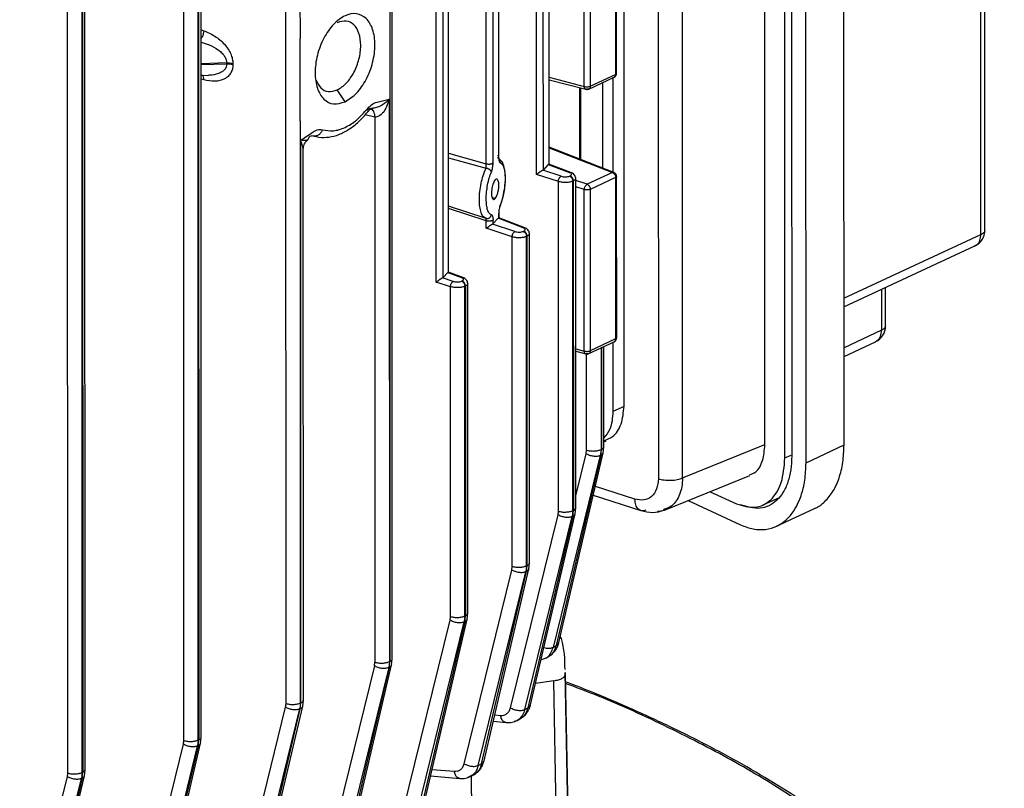
# Model space of a CAD drawing. Units: millimetres. Extents: x 4 to 416, y 4 to 293.
# Drawn here: x 303 to 308, y 233 to 238 of the extents above; entities that cross this region are included whole.
import ezdxf

# ---------------------------------------------------------------- set-up
doc = ezdxf.new("R2010")
doc.units = ezdxf.units.MM

msp = doc.modelspace()

# ---------------------------------------------------------------- linework, layer by layer
at = {"color": 7, "linetype": 'Continuous', "lineweight": 25}
for p, q in [((304.7485, 234.0101), (304.7465, 242.3352)), ((304.1391, 233.7538), (304.1371, 242.0779)), ((304.2211, 237.5693), (304.22, 242.0814)), ((303.553, 233.5415), (303.551, 241.8652)), ((303.6359, 233.5449), (303.6339, 241.8687)), ((303.6365, 241.87), (303.6385, 233.5462)), ((303.6525, 233.5606), (303.6505, 241.8855)), ((302.9865, 233.3742), (302.9845, 241.6986)), ((302.887, 233.355), (302.885, 241.6782)), ((302.9698, 233.3585), (302.9679, 241.6816)), ((302.9705, 241.6831), (302.9725, 233.3597)), ((307.34, 235.2369), (307.3388, 240.2955)), ((306.8861, 235.2388), (306.885, 240.2598)), ((307.001, 235.1624), (306.9998, 240.2303)), ((307.039, 240.2318), (307.0402, 235.1732)), ((307.122, 235.1355), (307.1208, 240.1941)), ((308.1254, 236.4443), (308.1245, 240.1761)), ((308.1487, 236.469), (308.1478, 240.2012)), ((305.5763, 236.7892), (305.5755, 240.1512)), ((305.6151, 236.816), (305.6144, 240.1331)), ((305.6479, 236.8477), (305.6471, 240.1176)), ((306.2736, 240.0301), (306.2748, 235.0436)), ((306.4139, 235.0478), (306.4127, 240.0343)), ((306.0784, 235.4583), (306.0774, 239.7429)), ((305.0012, 236.1716), (305.0004, 239.5336)), ((305.0401, 236.1984), (305.0393, 239.5155)), ((305.0714, 236.2285), (305.0706, 239.5004)), ((305.3582, 239.5123), (305.3588, 236.8864)), ((305.3603, 236.8894), (305.3597, 239.5158)), ((305.2879, 236.8502), (305.2873, 239.471)), ((305.3268, 236.8546), (305.3262, 239.4754)), ((306.0294, 238.2882), (306.0296, 237.3625)), ((306.0354, 237.3685), (306.0352, 238.2947)), ((305.8496, 237.2934), (305.8494, 238.2192)), ((305.884, 238.2206), (305.8842, 237.2949)), ((304.7339, 237.8072), (304.734, 237.3351)), ((304.2208, 237.5686), (304.2211, 237.5693)), ((304.2209, 237.0965), (304.2208, 237.5686)), ((303.799, 237.4219), (303.799, 237.4283)), ((303.8341, 237.4243), (303.8341, 237.4179)), ((303.6516, 237.3557), (303.6957, 237.3573)), ((305.8754, 237.2783), (306.0211, 237.3461)), ((305.8842, 237.2949), (306.0296, 237.3625)), ((306.0138, 237.3464), (306.0139, 236.8024)), ((304.734, 237.3351), (304.7337, 237.3343)), ((304.7337, 237.3343), (304.7345, 233.9956)), ((305.6478, 237.332), (305.8589, 237.2768)), ((305.9564, 236.8249), (305.9563, 237.316)), ((304.4774, 237.2053), (304.4332, 237.2732)), ((305.8301, 236.8744), (305.83, 237.2844)), ((304.7311, 237.2209), (304.7318, 233.9944)), ((304.2212, 237.096), (304.2209, 237.0965)), ((304.222, 233.7573), (304.2212, 237.096)), ((304.6482, 237.1179), (304.649, 233.9909)), ((304.2955, 237.0096), (304.3006, 237.0082)), ((304.2246, 233.7585), (304.2238, 236.9851)), ((304.2386, 233.773), (304.2378, 236.9312)), ((306.0199, 236.8001), (305.6478, 236.9458)), ((305.643, 236.8459), (305.6151, 236.816)), ((305.6464, 236.8479), (305.643, 236.8459)), ((305.643, 236.8459), (305.7648, 236.7998)), ((305.7734, 236.8002), (305.6472, 236.8479)), ((305.7014, 236.7478), (305.5763, 236.7892)), ((305.6115, 236.8134), (305.6151, 236.816)), ((305.7173, 236.7784), (305.6115, 236.8134)), ((305.7657, 236.7793), (305.7683, 236.7805)), ((306.0112, 236.7997), (305.8658, 236.7321)), ((305.7018, 234.857), (305.7014, 236.7478)), ((305.7869, 236.7514), (305.7843, 236.7502)), ((305.7847, 234.8605), (305.7843, 236.7502)), ((305.7869, 236.7514), (305.7873, 234.8617)), ((305.8013, 234.8762), (305.8009, 236.7673)), ((306.0297, 236.7707), (305.8843, 236.7031)), ((306.0297, 236.7707), (306.0299, 235.8449)), ((306.0358, 235.8509), (306.0355, 236.7771)), ((305.85, 235.7758), (305.8498, 236.7016)), ((305.8843, 236.7031), (305.8845, 235.7773)), ((305.2863, 236.5367), (305.0713, 236.6071)), ((305.3589, 236.5638), (305.3589, 236.5392)), ((305.3604, 236.5389), (305.3603, 236.5673)), ((305.2863, 236.5367), (305.2781, 236.5424)), ((305.2818, 236.5398), (305.2972, 236.536)), ((305.291, 236.5358), (305.287, 236.5356)), ((305.288, 236.4796), (305.288, 236.5225)), ((305.3232, 236.5039), (305.3269, 236.5064)), ((305.4519, 236.4612), (305.3232, 236.5039)), ((305.3555, 236.5372), (305.3269, 236.5064)), ((305.3269, 236.5064), (305.3269, 236.5268)), ((305.3589, 236.5392), (305.3555, 236.5372)), ((305.4994, 236.4827), (305.3555, 236.5372)), ((305.508, 236.483), (305.3597, 236.5392)), ((305.436, 236.4306), (305.288, 236.4796)), ((305.5003, 236.4622), (305.5029, 236.4634)), ((305.5359, 234.5597), (305.5354, 236.4502)), ((305.4364, 234.5406), (305.436, 236.4306)), ((305.5215, 236.4342), (305.5188, 236.433)), ((305.5193, 234.544), (305.5188, 236.433)), ((305.5219, 234.5453), (305.5215, 236.4342)), ((307.3398, 236.0293), (308.091, 236.3786)), ((305.0665, 236.2268), (305.0401, 236.1984)), ((305.0699, 236.2288), (305.0665, 236.2268)), ((305.0665, 236.2268), (305.1457, 236.1969)), ((305.1542, 236.1972), (305.0707, 236.2288)), ((305.0822, 236.1448), (305.0012, 236.1716)), ((305.0364, 236.1958), (305.0401, 236.1984)), ((305.0982, 236.1754), (305.0364, 236.1958)), ((305.1465, 236.1764), (305.1491, 236.1776)), ((305.1821, 234.2719), (305.1817, 236.1643)), ((305.0826, 234.2528), (305.0822, 236.1448)), ((305.1677, 236.1484), (305.1651, 236.1472)), ((305.1655, 234.2562), (305.1651, 236.1472)), ((305.1677, 236.1484), (305.1682, 234.2575)), ((307.5786, 235.9198), (307.5785, 236.1403)), ((305.8757, 235.7608), (306.0215, 235.8285)), ((306.0299, 235.8449), (305.8845, 235.7773)), ((306.0142, 235.8288), (306.0143, 235.4285)), ((307.3399, 235.7452), (307.5209, 235.8294)), ((305.8011, 235.7745), (305.8593, 235.7593)), ((305.9485, 235.7947), (305.9459, 235.7935)), ((305.9459, 235.7935), (305.946, 235.2108)), ((305.9485, 235.7947), (305.9486, 235.212)), ((305.9626, 235.2264), (305.9625, 235.8011)), ((306.0784, 235.4583), (306.0143, 235.4285)), ((305.9626, 235.2553), (305.9749, 235.2611)), ((305.8607, 235.1866), (305.8631, 235.2073)), ((305.946, 235.2108), (305.942, 235.1762)), ((305.9448, 235.1775), (305.9486, 235.212)), ((305.9486, 235.212), (305.946, 235.2108)), ((305.9587, 235.1925), (305.9626, 235.2268)), ((306.4139, 235.0478), (306.8861, 235.2388)), ((307.122, 235.1355), (307.34, 235.2369)), ((305.942, 235.1762), (305.6708, 234.0759)), ((305.9448, 235.1775), (305.6896, 234.0872)), ((305.7023, 234.0967), (305.9587, 235.1926)), ((305.9448, 235.1775), (305.942, 235.1762)), ((306.3099, 234.8631), (306.8003, 235.0615)), ((305.9017, 234.949), (306.1746, 234.8604)), ((306.4451, 234.9178), (306.746, 234.7791)), ((306.5715, 234.9689), (306.723, 234.899)), ((306.8763, 234.8932), (306.9735, 234.9384)), ((305.7847, 234.8605), (305.7807, 234.826)), ((305.7835, 234.8273), (305.7873, 234.8617)), ((305.7873, 234.8617), (305.7847, 234.8605)), ((305.7974, 234.8423), (305.8013, 234.8766)), ((306.3099, 234.8681), (306.3029, 234.8647)), ((306.9526, 234.7709), (307.1707, 234.8723)), ((305.4266, 233.7297), (305.6994, 234.8363)), ((305.508, 233.7194), (305.7807, 234.826)), ((305.7835, 234.8273), (305.5268, 233.7302)), ((305.5394, 233.7397), (305.7975, 234.8423)), ((305.6994, 234.8363), (305.7018, 234.857)), ((305.7835, 234.8273), (305.7807, 234.826)), ((305.2728, 233.4183), (305.532, 234.5259)), ((305.434, 234.5198), (305.4364, 234.5406)), ((305.5193, 234.544), (305.5153, 234.5095)), ((305.5181, 234.5108), (305.5219, 234.5453)), ((305.5193, 234.544), (305.5219, 234.5453)), ((305.532, 234.5258), (305.5359, 234.5601)), ((305.1602, 233.4089), (305.434, 234.5198)), ((305.2415, 233.3986), (305.5153, 234.5095)), ((305.2602, 233.4088), (305.5181, 234.5108)), ((305.5153, 234.5095), (305.5181, 234.5108)), ((305.0802, 234.2321), (305.0826, 234.2528)), ((305.1655, 234.2562), (305.1615, 234.2217)), ((305.1643, 234.223), (305.1682, 234.2575)), ((305.1682, 234.2575), (305.1655, 234.2562)), ((305.1783, 234.238), (305.1821, 234.2723)), ((304.8057, 233.1185), (305.0802, 234.2321)), ((304.8871, 233.1082), (305.1615, 234.2217)), ((305.1643, 234.223), (304.9057, 233.1177)), ((304.9183, 233.1272), (305.1783, 234.2381)), ((305.1643, 234.223), (305.1615, 234.2217)), ((305.6708, 234.0759), (305.6896, 234.0872)), ((305.6013, 234.0041), (305.6315, 234.0159)), ((305.6286, 234.0142), (305.656, 234.0308)), ((304.6465, 233.9702), (304.3718, 232.8555)), ((304.7279, 233.9599), (304.4531, 232.8452)), ((304.7306, 233.9612), (304.4716, 232.8541)), ((304.4842, 232.8636), (304.7446, 233.9762)), ((304.6465, 233.9702), (304.649, 233.9909)), ((304.7318, 233.9944), (304.7279, 233.9599)), ((304.7306, 233.9612), (304.7279, 233.9599)), ((304.7306, 233.9612), (304.7345, 233.9956)), ((304.7345, 233.9956), (304.7318, 233.9944)), ((304.7446, 233.9762), (304.7484, 234.0105)), ((305.7398, 233.9311), (305.741, 233.9211)), ((305.783, 231.738), (305.7409, 233.9314)), ((305.741, 233.9211), (305.7831, 231.7173)), ((305.6754, 233.8845), (305.5698, 233.8695)), ((305.7175, 231.6809), (305.6754, 233.8845)), ((303.862, 232.6187), (304.1367, 233.7331)), ((303.9742, 232.6261), (304.2347, 233.7391)), ((304.1367, 233.7331), (304.1391, 233.7538)), ((304.222, 233.7573), (304.218, 233.7228)), ((304.2208, 233.7241), (304.2246, 233.7585)), ((304.222, 233.7573), (304.2246, 233.7585)), ((304.2347, 233.739), (304.2386, 233.7734)), ((303.9433, 232.6084), (304.218, 233.7228)), ((303.9616, 232.6166), (304.2208, 233.7241)), ((304.218, 233.7228), (304.2208, 233.7241)), ((305.4872, 233.6702), (305.4936, 233.675)), ((305.508, 233.7194), (305.5268, 233.7302)), ((305.3276, 233.6522), (305.4014, 233.6448)), ((305.4646, 233.6573), (305.4904, 233.6721)), ((303.6486, 233.5267), (303.6525, 233.561)), ((303.2763, 232.4082), (303.5506, 233.5207)), ((303.3576, 232.3978), (303.6319, 233.5104)), ((303.6347, 233.5117), (303.3758, 232.4054)), ((303.3884, 232.4149), (303.6486, 233.5268)), ((303.5506, 233.5207), (303.553, 233.5415)), ((303.6359, 233.5449), (303.6319, 233.5104)), ((303.6347, 233.5117), (303.6319, 233.5104)), ((303.6347, 233.5117), (303.6385, 233.5462)), ((303.6385, 233.5462), (303.6359, 233.5449)), ((305.2415, 233.3986), (305.2602, 233.4088)), ((302.723, 232.2311), (302.9826, 233.3403)), ((302.8845, 233.3343), (302.887, 233.355)), ((302.9698, 233.3585), (302.9659, 233.324)), ((302.9686, 233.3253), (302.9725, 233.3597)), ((302.9725, 233.3597), (302.9698, 233.3585)), ((302.9826, 233.3403), (302.9864, 233.3746)), ((304.9678, 233.3387), (305.1362, 233.3241)), ((305.1966, 233.3359), (305.2208, 233.349)), ((305.2187, 233.3478), (305.2269, 233.3536)), ((302.6111, 232.2251), (302.8845, 233.3343)), ((302.6924, 232.2147), (302.9659, 233.324)), ((302.9686, 233.3253), (302.7104, 232.2216)), ((302.9686, 233.3253), (302.9659, 233.324))]:
    msp.add_line(p, q, dxfattribs=at)
at = {"color": 8, "linetype": 'Continuous', "lineweight": 25}
for p, q in [((305.6456, 240.118), (305.6464, 236.8479)), ((305.0691, 239.5008), (305.0699, 236.2288)), ((303.6515, 237.618), (303.6666, 237.613)), ((303.799, 237.4283), (303.6516, 237.4231)), ((303.799, 237.4219), (303.6516, 237.4168)), ((305.6477, 237.3462), (305.8496, 237.2934)), ((303.6667, 237.3304), (303.6516, 237.3346)), ((305.8248, 236.8765), (305.8247, 237.2858)), ((304.6482, 237.1179), (304.5929, 237.1311)), ((304.2957, 237.0096), (304.289, 237.0091)), ((305.0712, 236.9102), (305.2879, 236.8502)), ((305.6478, 236.942), (306.0112, 236.7997)), ((305.0712, 236.8844), (305.2863, 236.8237)), ((305.8658, 236.7321), (305.8009, 236.7544)), ((305.8498, 236.7016), (305.8009, 236.7184)), ((305.3388, 236.6503), (305.3256, 236.6547)), ((305.288, 236.5225), (305.0713, 236.5936)), ((307.3398, 236.079), (308.1254, 236.4443)), ((307.5552, 236.1295), (307.5553, 235.8951)), ((307.5553, 235.8951), (307.3399, 235.7949)), ((305.8011, 235.7886), (305.85, 235.7758)), ((305.8631, 235.2073), (305.863, 235.7603)), ((305.8013, 234.9456), (305.8607, 235.1866)), ((307.001, 235.1624), (307.0361, 235.1788)), ((306.1406, 234.926), (305.9136, 234.9997)), ((305.3363, 233.6894), (305.3698, 233.686)), ((304.9766, 233.3764), (305.1042, 233.3654)), ((305.2319, 231.634), (305.2021, 233.3361))]:
    msp.add_line(p, q, dxfattribs=at)
at = {"color": 7, "linetype": 'Continuous', "lineweight": 25}
for centre, radius, start, end in [((306.0104, 237.3687), 0.025, 295.2892, 359.9544), ((305.865, 237.3011), 0.025, 255.346, 295.2892), ((306.0105, 236.7769), 0.025, 359.9544, 68.4999), ((308.0487, 236.4692), 0.1, 295.3415, 0.0292), ((307.4786, 235.92), 0.1, 295.3415, 0.0032), ((306.0108, 235.8511), 0.025, 295.2892, 359.9544), ((305.8654, 235.7835), 0.025, 255.346, 295.2892)]:
    msp.add_arc(centre, radius, start, end, dxfattribs=at)
for points in [[(304.4774, 237.2053), (304.455, 237.1986), (304.4101, 237.1851), (304.3529, 237.2156), (304.3148, 237.2793), (304.3013, 237.37), (304.3147, 237.473), (304.3529, 237.5728), (304.41, 237.6541), (304.4773, 237.7047), (304.5447, 237.7168), (304.6018, 237.6885), (304.64, 237.6242), (304.6534, 237.5337), (304.64, 237.4305), (304.6019, 237.3313), (304.5448, 237.2478), (304.4999, 237.2195), (304.4774, 237.2053)], [(304.4332, 237.2732), (304.4508, 237.2843), (304.486, 237.3064), (304.5307, 237.3718), (304.5605, 237.4495), (304.571, 237.5302), (304.5605, 237.6012), (304.5306, 237.6511), (304.4859, 237.6749), (304.4507, 237.6644), (304.4331, 237.6591)], [(303.799, 237.4283), (303.8021, 237.4283), (303.8084, 237.4284), (303.8176, 237.4276), (303.8264, 237.4263), (303.8316, 237.4249), (303.8341, 237.4243)], [(303.8341, 237.4179), (303.8316, 237.4186), (303.8264, 237.42), (303.8176, 237.4213), (303.8084, 237.4221), (303.8021, 237.422), (303.799, 237.4219)], [(305.8496, 237.2934), (305.8524, 237.2928), (305.8579, 237.2915), (305.8677, 237.2912), (305.8772, 237.2923), (305.8819, 237.294), (305.8842, 237.2949)], [(305.8657, 237.2778), (305.8637, 237.2772), (305.8596, 237.2759), (305.8544, 237.2787), (305.8506, 237.2846), (305.85, 237.2905), (305.8496, 237.2934)], [(305.8842, 237.2949), (305.8839, 237.292), (305.8834, 237.2863), (305.8791, 237.2801), (305.873, 237.2768), (305.8681, 237.2775), (305.8657, 237.2778)], [(304.3479, 237.0452), (304.3685, 237.0415), (304.4096, 237.0341), (304.4775, 237.0551), (304.5453, 237.0972), (304.5865, 237.1429), (304.607, 237.1658)], [(304.3479, 237.0452), (304.3454, 237.0393), (304.3404, 237.0275), (304.3269, 237.0147), (304.3112, 237.0076), (304.3009, 237.009), (304.2957, 237.0096)], [(305.3588, 236.8864), (305.3594, 236.8873), (305.3607, 236.8891), (305.3598, 236.8921), (305.3571, 236.8948), (305.3537, 236.8962), (305.352, 236.8969)], [(305.2879, 236.8502), (305.2896, 236.8498), (305.2928, 236.8489), (305.2985, 236.8483), (305.3044, 236.8481), (305.3103, 236.8485), (305.3158, 236.8494), (305.3205, 236.8507), (305.3244, 236.8525), (305.326, 236.8539), (305.3268, 236.8546)], [(305.7869, 236.7514), (305.7866, 236.7544), (305.7861, 236.7606), (305.7819, 236.7695), (305.7757, 236.7769), (305.7708, 236.7793), (305.7683, 236.7805)], [(306.0112, 236.7997), (306.0137, 236.7985), (306.0186, 236.796), (306.0247, 236.7887), (306.0289, 236.7798), (306.0295, 236.7737), (306.0297, 236.7707)], [(305.7014, 236.7478), (305.7017, 236.7509), (305.7023, 236.7571), (305.706, 236.7665), (305.7112, 236.7744), (305.7153, 236.777), (305.7173, 236.7784)], [(305.7657, 236.7793), (305.7681, 236.7781), (305.7731, 236.7757), (305.7792, 236.7683), (305.7835, 236.7594), (305.784, 236.7532), (305.7843, 236.7502)], [(305.8498, 236.7016), (305.8501, 236.7047), (305.8507, 236.7109), (305.8545, 236.7202), (305.8597, 236.728), (305.8638, 236.7307), (305.8658, 236.7321)], [(305.8658, 236.7321), (305.8683, 236.7309), (305.8731, 236.7284), (305.8792, 236.7211), (305.8835, 236.7122), (305.884, 236.7061), (305.8843, 236.7031)], [(305.8843, 236.7031), (305.882, 236.7022), (305.8773, 236.7005), (305.8679, 236.6994), (305.858, 236.6996), (305.8525, 236.701), (305.8498, 236.7016)], [(305.3269, 236.5268), (305.3261, 236.5261), (305.3245, 236.5247), (305.3206, 236.523), (305.3159, 236.5216), (305.3104, 236.5207), (305.3045, 236.5204), (305.2986, 236.5205), (305.2929, 236.5212), (305.2897, 236.5221), (305.288, 236.5225)], [(305.436, 236.4306), (305.4362, 236.4338), (305.4368, 236.44), (305.4406, 236.4494), (305.4458, 236.4572), (305.4499, 236.4599), (305.4519, 236.4612)], [(305.5003, 236.4622), (305.5027, 236.461), (305.5077, 236.4586), (305.5138, 236.4512), (305.5181, 236.4422), (305.5186, 236.4361), (305.5188, 236.433)], [(305.5215, 236.4342), (305.5212, 236.4373), (305.5207, 236.4434), (305.5164, 236.4524), (305.5103, 236.4598), (305.5054, 236.4622), (305.5029, 236.4634)], [(305.0822, 236.1448), (305.0825, 236.1479), (305.0831, 236.1542), (305.0868, 236.1636), (305.0921, 236.1714), (305.0961, 236.1741), (305.0982, 236.1754)], [(305.1465, 236.1764), (305.149, 236.1751), (305.1539, 236.1727), (305.16, 236.1654), (305.1643, 236.1564), (305.1648, 236.1503), (305.1651, 236.1472)], [(305.1677, 236.1484), (305.1675, 236.1515), (305.1669, 236.1576), (305.1627, 236.1666), (305.1565, 236.1739), (305.1516, 236.1763), (305.1491, 236.1776)], [(305.85, 235.7758), (305.8528, 235.7752), (305.8582, 235.7739), (305.8681, 235.7736), (305.8776, 235.7747), (305.8822, 235.7764), (305.8845, 235.7773)], [(305.866, 235.7603), (305.864, 235.7596), (305.86, 235.7583), (305.8547, 235.7612), (305.851, 235.7671), (305.8503, 235.7729), (305.85, 235.7758)], [(305.8845, 235.7773), (305.8843, 235.7744), (305.8837, 235.7687), (305.8795, 235.7626), (305.8734, 235.7592), (305.8685, 235.7599), (305.866, 235.7603)], [(305.8631, 235.2073), (305.8697, 235.2057), (305.8829, 235.2026), (305.9065, 235.202), (305.9292, 235.2045), (305.9404, 235.2087), (305.946, 235.2108)], [(305.942, 235.1762), (305.9364, 235.1744), (305.9253, 235.1708), (305.903, 235.1715), (305.8799, 235.1765), (305.8671, 235.1832), (305.8607, 235.1866)], [(306.2748, 235.0436), (306.2856, 235.0408), (306.3072, 235.0353), (306.3467, 235.0338), (306.3851, 235.0376), (306.4043, 235.0444), (306.4139, 235.0478)], [(306.2031, 234.8629), (306.1948, 234.8607), (306.1784, 234.8564), (306.1578, 234.8682), (306.1434, 234.8917), (306.1415, 234.9145), (306.1406, 234.926)], [(305.7018, 234.857), (305.7084, 234.8555), (305.7216, 234.8523), (305.7452, 234.8517), (305.7679, 234.8543), (305.7791, 234.8584), (305.7847, 234.8605)], [(305.7807, 234.826), (305.7752, 234.8241), (305.764, 234.8205), (305.7417, 234.8212), (305.7186, 234.8263), (305.7058, 234.833), (305.6994, 234.8363)], [(305.4364, 234.5406), (305.443, 234.539), (305.4562, 234.5359), (305.4798, 234.5353), (305.5025, 234.5378), (305.5137, 234.542), (305.5193, 234.544)], [(305.5153, 234.5095), (305.5097, 234.5077), (305.4986, 234.504), (305.4763, 234.5047), (305.4532, 234.5098), (305.4404, 234.5165), (305.434, 234.5198)], [(305.0826, 234.2528), (305.0892, 234.2512), (305.1024, 234.2481), (305.126, 234.2475), (305.1488, 234.25), (305.1599, 234.2542), (305.1655, 234.2562)], [(305.1615, 234.2217), (305.156, 234.2199), (305.1449, 234.2162), (305.1225, 234.2169), (305.0994, 234.222), (305.0866, 234.2287), (305.0802, 234.2321)], [(304.7279, 233.9599), (304.7223, 233.958), (304.7112, 233.9544), (304.6888, 233.9551), (304.6657, 233.9602), (304.6529, 233.9669), (304.6465, 233.9702)], [(304.649, 233.9909), (304.6556, 233.9894), (304.6687, 233.9862), (304.6923, 233.9856), (304.7151, 233.9882), (304.7263, 233.9923), (304.7318, 233.9944)], [(304.218, 233.7228), (304.2124, 233.7209), (304.2013, 233.7173), (304.1789, 233.718), (304.1558, 233.7231), (304.1431, 233.7298), (304.1367, 233.7331)], [(304.1391, 233.7538), (304.1457, 233.7523), (304.1589, 233.7491), (304.1824, 233.7485), (304.2052, 233.7511), (304.2164, 233.7552), (304.222, 233.7573)], [(305.4266, 233.7297), (305.433, 233.7264), (305.4458, 233.7197), (305.4689, 233.7146), (305.4913, 233.7139), (305.5024, 233.7176), (305.508, 233.7194)], [(303.6319, 233.5104), (303.6263, 233.5086), (303.6152, 233.5049), (303.5928, 233.5056), (303.5697, 233.5107), (303.557, 233.5174), (303.5506, 233.5207)], [(303.553, 233.5415), (303.5596, 233.5399), (303.5728, 233.5368), (303.5964, 233.5362), (303.6191, 233.5387), (303.6303, 233.5429), (303.6359, 233.5449)], [(305.1602, 233.4089), (305.1665, 233.4056), (305.1793, 233.3989), (305.2024, 233.3938), (305.2248, 233.3931), (305.2359, 233.3968), (305.2415, 233.3986)], [(302.887, 233.355), (302.8936, 233.3535), (302.9067, 233.3503), (302.9303, 233.3498), (302.9531, 233.3523), (302.9643, 233.3564), (302.9698, 233.3585)], [(302.9659, 233.324), (302.9603, 233.3222), (302.9492, 233.3185), (302.9268, 233.3192), (302.9037, 233.3243), (302.8909, 233.331), (302.8845, 233.3343)]]:
    msp.add_open_spline(points, degree=3, dxfattribs=at)
at = {"color": 8, "linetype": 'Continuous', "lineweight": 25}
for points, knots in [([(303.6666, 237.613), (303.666, 237.6069), (303.6648, 237.5948), (303.6589, 237.5784), (303.6535, 237.5709), (303.6515, 237.5681)], [0, 0, 0, 0, 0.388143, 0.776286, 1, 1, 1, 1]), ([(303.6515, 237.5472), (303.6673, 237.5428), (303.7019, 237.5332), (303.7429, 237.5097), (303.7716, 237.485), (303.7868, 237.4663), (303.797, 237.4471), (303.7983, 237.4343), (303.799, 237.4283)], [0, 0, 0, 0, 0.2558, 0.55967, 0.692758, 0.805196, 0.907222, 1, 1, 1, 1]), ([(303.799, 237.4219), (303.7983, 237.4161), (303.797, 237.4039), (303.7869, 237.3887), (303.7716, 237.3759), (303.7428, 237.3628), (303.7163, 237.3561), (303.6967, 237.3575), (303.6957, 237.3576)], [0, 0, 0, 0, 0.122019, 0.256194, 0.404071, 0.579093, 0.978721, 1, 1, 1, 1]), ([(303.6523, 237.3611), (303.654, 237.3603), (303.6592, 237.3582), (303.6649, 237.3474), (303.6661, 237.3361), (303.6667, 237.3304)], [0, 0, 0, 0, 0.2, 0.6, 1, 1, 1, 1]), ([(306.0296, 237.3625), (306.0293, 237.3596), (306.0287, 237.354), (306.0253, 237.3483), (306.022, 237.3469), (306.0208, 237.3464)], [0, 0, 0, 0, 0.388088, 0.776176, 1, 1, 1, 1]), ([(306.0296, 237.3625), (306.0314, 237.3635), (306.0348, 237.3654), (306.035, 237.3677), (306.0351, 237.3687)], [0, 0, 0, 0, 0.551033, 1, 1, 1, 1]), ([(304.6072, 237.147), (304.6085, 237.1492), (304.6114, 237.1537), (304.6086, 237.1616), (304.607, 237.1658)], [0, 0, 0, 0, 0.465306, 1, 1, 1, 1]), ([(304.6183, 237.1674), (304.6198, 237.1673), (304.6252, 237.1668), (304.633, 237.1607), (304.6409, 237.15), (304.6464, 237.1354), (304.6476, 237.1238), (304.6482, 237.1179)], [0, 0, 0, 0, 0.093698, 0.320609, 0.547234, 0.773544, 1, 1, 1, 1]), ([(304.2631, 236.9873), (304.2603, 236.9858), (304.2525, 236.9814), (304.2352, 236.9836), (304.2238, 236.9851)], [0, 0, 0, 0, 0.347412, 1, 1, 1, 1]), ([(304.2378, 236.9313), (304.2369, 236.9379), (304.235, 236.9531), (304.2278, 236.9736), (304.2238, 236.9851)], [0, 0, 0, 0, 0.440524, 1, 1, 1, 1]), ([(305.2781, 236.5424), (305.2753, 236.5439), (305.2673, 236.5482), (305.2576, 236.5691), (305.2498, 236.6017), (305.2472, 236.6436), (305.2498, 236.6902), (305.2575, 236.7377), (305.2696, 236.7845), (305.2805, 236.8101), (305.2863, 236.8237)], [0, 0, 0, 0, 0.071478, 0.1993175, 0.3339692, 0.4643306, 0.5946856, 0.7293437, 0.8571793, 1, 1, 1, 1]), ([(305.7648, 236.7998), (305.7671, 236.8006), (305.7699, 236.8016), (305.7721, 236.8003), (305.7726, 236.8)], [0, 0, 0, 0, 0.779732, 1, 1, 1, 1]), ([(306.0112, 236.7997), (306.0135, 236.8005), (306.0165, 236.8016), (306.0189, 236.8001), (306.0195, 236.7998)], [0, 0, 0, 0, 0.728998, 1, 1, 1, 1]), ([(305.8005, 236.7673), (305.8002, 236.7644), (305.7998, 236.7586), (305.7913, 236.7538), (305.7869, 236.7514)], [0, 0, 0, 0, 0.4793757, 1, 1, 1, 1]), ([(306.0353, 236.7769), (306.0352, 236.7759), (306.0349, 236.7736), (306.0316, 236.7717), (306.0297, 236.7707)], [0, 0, 0, 0, 0.44792, 1, 1, 1, 1]), ([(305.3683, 236.6144), (305.3684, 236.6126), (305.3687, 236.6089), (305.367, 236.6055), (305.3651, 236.6046), (305.365, 236.6045)], [0, 0, 0, 0, 0.485854, 0.971299, 1, 1, 1, 1]), ([(305.3061, 236.5396), (305.3075, 236.5407), (305.3103, 236.5428), (305.3136, 236.5471), (305.316, 236.552), (305.3168, 236.5555), (305.3171, 236.5573)], [0, 0, 0, 0, 0.250171, 0.500211, 0.750077, 1, 1, 1, 1]), ([(305.3592, 236.5698), (305.3593, 236.5697), (305.3605, 236.5687), (305.3607, 236.5665), (305.3595, 236.5647), (305.3589, 236.5638)], [0, 0, 0, 0, 0.06931, 0.534655, 1, 1, 1, 1]), ([(305.4994, 236.4827), (305.5017, 236.4835), (305.5045, 236.4845), (305.5067, 236.4832), (305.5072, 236.4829)], [0, 0, 0, 0, 0.779726, 1, 1, 1, 1]), ([(305.5351, 236.4501), (305.5348, 236.4473), (305.5343, 236.4415), (305.5259, 236.4367), (305.5215, 236.4342)], [0, 0, 0, 0, 0.479379, 1, 1, 1, 1]), ([(308.09, 236.3803), (308.0945, 236.382), (308.1076, 236.387), (308.1218, 236.4096), (308.1242, 236.4327), (308.1254, 236.4443)], [0, 0, 0, 0, 0.206081, 0.60304, 1, 1, 1, 1]), ([(308.1254, 236.4443), (308.1315, 236.4479), (308.1436, 236.455), (308.1501, 236.4641), (308.1484, 236.4688), (308.1482, 236.4692)], [0, 0, 0, 0, 0.476785, 0.95357, 1, 1, 1, 1]), ([(305.1457, 236.1969), (305.1479, 236.1977), (305.1508, 236.1987), (305.153, 236.1974), (305.1535, 236.1971)], [0, 0, 0, 0, 0.779712, 1, 1, 1, 1]), ([(305.1813, 236.1642), (305.181, 236.1614), (305.1805, 236.1556), (305.1721, 236.1509), (305.1677, 236.1484)], [0, 0, 0, 0, 0.47572, 1, 1, 1, 1]), ([(307.5199, 235.831), (307.5244, 235.8327), (307.5375, 235.8378), (307.5516, 235.8604), (307.5541, 235.8835), (307.5553, 235.8951)], [0, 0, 0, 0, 0.206081, 0.60304, 1, 1, 1, 1]), ([(307.5785, 235.92), (307.5775, 235.9155), (307.5754, 235.9064), (307.562, 235.8988), (307.5553, 235.8951)], [0, 0, 0, 0, 0.496231, 1, 1, 1, 1]), ([(306.0211, 235.8289), (306.0223, 235.8294), (306.0256, 235.8307), (306.0291, 235.8364), (306.0297, 235.8421), (306.0299, 235.8449)], [0, 0, 0, 0, 0.223824, 0.611912, 1, 1, 1, 1]), ([(306.0299, 235.8449), (306.0318, 235.8459), (306.0352, 235.8478), (306.0354, 235.8501), (306.0355, 235.8511)], [0, 0, 0, 0, 0.551033, 1, 1, 1, 1]), ([(305.9486, 235.212), (305.9531, 235.2145), (305.9612, 235.219), (305.9617, 235.2245), (305.9619, 235.227)], [0, 0, 0, 0, 0.5510327, 1, 1, 1, 1]), ([(305.9577, 235.1928), (305.9574, 235.1906), (305.9565, 235.1843), (305.9494, 235.1802), (305.9448, 235.1775)], [0, 0, 0, 0, 0.346804, 1, 1, 1, 1]), ([(306.4139, 235.0478), (306.413, 235.0307), (306.4111, 234.997), (306.3935, 234.9396), (306.3622, 234.888), (306.3245, 234.8737), (306.3099, 234.8681)], [0, 0, 0, 0, 0.199882, 0.394516, 0.766352, 1, 1, 1, 1]), ([(305.7873, 234.8617), (305.7918, 234.8642), (305.7999, 234.8688), (305.8004, 234.8743), (305.8006, 234.8767)], [0, 0, 0, 0, 0.551033, 1, 1, 1, 1]), ([(305.7964, 234.8425), (305.7961, 234.8403), (305.7952, 234.834), (305.7881, 234.8299), (305.7835, 234.8273)], [0, 0, 0, 0, 0.3468051, 1, 1, 1, 1]), ([(305.531, 234.5261), (305.5307, 234.5239), (305.5298, 234.5176), (305.5227, 234.5135), (305.5181, 234.5108)], [0, 0, 0, 0, 0.346807, 1, 1, 1, 1]), ([(305.5219, 234.5453), (305.5264, 234.5478), (305.5345, 234.5523), (305.535, 234.5578), (305.5352, 234.5603)], [0, 0, 0, 0, 0.551033, 1, 1, 1, 1]), ([(305.1682, 234.2575), (305.1726, 234.26), (305.1807, 234.2645), (305.1812, 234.27), (305.1815, 234.2725)], [0, 0, 0, 0, 0.551033, 1, 1, 1, 1]), ([(305.1772, 234.2383), (305.1769, 234.2361), (305.176, 234.2298), (305.1689, 234.2257), (305.1643, 234.223)], [0, 0, 0, 0, 0.346809, 1, 1, 1, 1]), ([(305.6179, 234.075), (305.6224, 234.0738), (305.6344, 234.0706), (305.6541, 234.0705), (305.6652, 234.0741), (305.6708, 234.0759)], [0, 0, 0, 0, 0.235109, 0.617555, 1, 1, 1, 1]), ([(305.6305, 234.0169), (305.6332, 234.018), (305.6451, 234.0232), (305.6603, 234.0429), (305.6673, 234.0649), (305.6708, 234.0759)], [0, 0, 0, 0, 0.127533, 0.564765, 1, 1, 1, 1]), ([(305.6517, 234.0296), (305.654, 234.0305), (305.6652, 234.0353), (305.6796, 234.0546), (305.6863, 234.0764), (305.6896, 234.0872)], [0, 0, 0, 0, 0.115482, 0.558948, 1, 1, 1, 1]), ([(305.6896, 234.0872), (305.6943, 234.0899), (305.7014, 234.094), (305.7022, 234.1003), (305.7025, 234.1026)], [0, 0, 0, 0, 0.6509469, 1, 1, 1, 1]), ([(304.7435, 233.9764), (304.7432, 233.9742), (304.7424, 233.9679), (304.7353, 233.9638), (304.7306, 233.9612)], [0, 0, 0, 0, 0.346811, 1, 1, 1, 1]), ([(304.7345, 233.9956), (304.7389, 233.9981), (304.747, 234.0027), (304.7476, 234.0082), (304.7478, 234.0106)], [0, 0, 0, 0, 0.551033, 1, 1, 1, 1]), ([(308.2246, 231.7959), (308.2011, 231.8784), (308.154, 232.0433), (308.0243, 232.2873), (307.8521, 232.5272), (307.634, 232.7614), (307.3724, 232.9887), (307.0683, 233.2079), (306.724, 233.418), (306.3388, 233.6168), (306.0106, 233.7679), (305.8, 233.8477), (305.7421, 233.8697)], [0, 0, 0, 0, 0.106624, 0.213247, 0.319871, 0.426494, 0.533118, 0.639741, 0.746365, 0.852988, 0.959612, 1, 1, 1, 1]), ([(304.2336, 233.7393), (304.2333, 233.7371), (304.2325, 233.7308), (304.2254, 233.7267), (304.2208, 233.7241)], [0, 0, 0, 0, 0.346811, 1, 1, 1, 1]), ([(304.2246, 233.7585), (304.2291, 233.761), (304.2371, 233.7656), (304.2377, 233.7711), (304.2379, 233.7735)], [0, 0, 0, 0, 0.5510327, 1, 1, 1, 1]), ([(305.5268, 233.7302), (305.5314, 233.7328), (305.5385, 233.737), (305.5393, 233.7433), (305.5396, 233.7455)], [0, 0, 0, 0, 0.650947, 1, 1, 1, 1]), ([(305.4013, 233.645), (305.3991, 233.6453), (305.3944, 233.6459), (305.3876, 233.6498), (305.3813, 233.656), (305.376, 233.6645), (305.372, 233.6745), (305.3705, 233.6822), (305.3698, 233.686)], [0, 0, 0, 0, 0.144881, 0.315613, 0.486135, 0.657217, 0.828697, 1, 1, 1, 1]), ([(305.508, 233.7194), (305.5046, 233.7083), (305.4978, 233.686), (305.4765, 233.6636), (305.4588, 233.6519), (305.4478, 233.6512), (305.4473, 233.6512)], [0, 0, 0, 0, 0.326785, 0.654651, 0.982928, 1, 1, 1, 1]), ([(305.4869, 233.6717), (305.4899, 233.673), (305.5017, 233.6781), (305.5166, 233.6977), (305.5234, 233.7194), (305.5268, 233.7302)], [0, 0, 0, 0, 0.1456, 0.573883, 1, 1, 1, 1]), ([(303.6385, 233.5462), (303.643, 233.5487), (303.651, 233.5532), (303.6516, 233.5587), (303.6518, 233.5611)], [0, 0, 0, 0, 0.551033, 1, 1, 1, 1]), ([(303.6475, 233.527), (303.6472, 233.5248), (303.6464, 233.5185), (303.6393, 233.5144), (303.6347, 233.5117)], [0, 0, 0, 0, 0.346809, 1, 1, 1, 1]), ([(305.2415, 233.3986), (305.2379, 233.3877), (305.2309, 233.366), (305.2145, 233.3455), (305.2014, 233.3397), (305.1973, 233.3379)], [0, 0, 0, 0, 0.407923, 0.817124, 1, 1, 1, 1]), ([(305.2602, 233.4088), (305.2568, 233.398), (305.2499, 233.3764), (305.2344, 233.3564), (305.222, 233.3509), (305.2183, 233.3493)], [0, 0, 0, 0, 0.412498, 0.826935, 1, 1, 1, 1]), ([(305.2602, 233.4088), (305.2648, 233.4115), (305.2719, 233.4156), (305.2728, 233.4219), (305.2731, 233.4241)], [0, 0, 0, 0, 0.650947, 1, 1, 1, 1]), ([(302.9815, 233.3405), (302.9812, 233.3383), (302.9803, 233.332), (302.9733, 233.3279), (302.9686, 233.3253)], [0, 0, 0, 0, 0.346807, 1, 1, 1, 1]), ([(302.9725, 233.3597), (302.9769, 233.3622), (302.985, 233.3668), (302.9855, 233.3723), (302.9858, 233.3747)], [0, 0, 0, 0, 0.551033, 1, 1, 1, 1]), ([(305.1361, 233.3243), (305.1312, 233.3254), (305.1238, 233.3272), (305.1156, 233.3357), (305.1105, 233.3441), (305.1064, 233.354), (305.1049, 233.3616), (305.1042, 233.3654)], [0, 0, 0, 0, 0.325555, 0.493633, 0.66223, 0.831197, 1, 1, 1, 1])]:
    msp.add_open_spline(points, degree=3, knots=knots, dxfattribs=at)
at = {"color": 7, "linetype": 'Continuous', "lineweight": 25}
for points, knots in [([(303.6666, 237.613), (303.6884, 237.604), (303.7302, 237.5866), (303.7774, 237.5463), (303.8064, 237.5093), (303.822, 237.4808), (303.8322, 237.4519), (303.8335, 237.4333), (303.8341, 237.4243)], [0, 0, 0, 0, 0.2908795, 0.5585762, 0.68005, 0.7927993, 0.8984223, 1, 1, 1, 1]), ([(303.8341, 237.4179), (303.8335, 237.4092), (303.8323, 237.3914), (303.822, 237.3687), (303.8064, 237.3497), (303.7775, 237.3301), (303.7303, 237.3183), (303.6885, 237.3263), (303.6667, 237.3304)], [0, 0, 0, 0, 0.101535, 0.207198, 0.319856, 0.441422, 0.70912, 1, 1, 1, 1]), ([(304.3121, 237.3296), (304.3199, 237.3134), (304.3363, 237.2792), (304.3808, 237.2577), (304.4157, 237.268), (304.4332, 237.2732)], [0, 0, 0, 0, 0.309857, 0.654929, 1, 1, 1, 1]), ([(304.7311, 237.2209), (304.7194, 237.2091), (304.7006, 237.1903), (304.6665, 237.173), (304.6349, 237.1671), (304.6071, 237.1637), (304.5921, 237.1504), (304.5852, 237.1443)], [0, 0, 0, 0, 0.308, 0.492044, 0.643404, 0.834664, 1, 1, 1, 1]), ([(304.607, 237.1658), (304.617, 237.1763), (304.6369, 237.1972), (304.6795, 237.2073), (304.7105, 237.2155), (304.7311, 237.2209)], [0, 0, 0, 0, 0.250757, 0.501073, 1, 1, 1, 1]), ([(304.7311, 237.2209), (304.7265, 237.2058), (304.7183, 237.1786), (304.7007, 237.1488), (304.6846, 237.1317), (304.6721, 237.1227), (304.6595, 237.1176), (304.6519, 237.1178), (304.6482, 237.1179)], [0, 0, 0, 0, 0.322644, 0.578489, 0.700639, 0.810229, 0.908529, 1, 1, 1, 1]), ([(304.2948, 237.0099), (304.3058, 237.0071), (304.3349, 236.9998), (304.3848, 237.0008), (304.4428, 237.0158), (304.5004, 237.0457), (304.5565, 237.0886), (304.5905, 237.1273), (304.6076, 237.1468)], [0, 0, 0, 0, 0.104459, 0.276607, 0.450457, 0.629697, 0.81424, 1, 1, 1, 1]), ([(304.6072, 237.1464), (304.6115, 237.1517), (304.6177, 237.1593), (304.6255, 237.1654), (304.6329, 237.1669), (304.6365, 237.1677)], [0, 0, 0, 0, 0.523006, 0.762255, 1, 1, 1, 1]), ([(304.2238, 236.9851), (304.2445, 236.9988), (304.2755, 237.0194), (304.318, 237.0489), (304.3379, 237.0465), (304.3479, 237.0452)], [0, 0, 0, 0, 0.499074, 0.74919, 1, 1, 1, 1]), ([(304.289, 237.0091), (304.286, 237.0092), (304.277, 237.0096), (304.2668, 236.9964), (304.2668, 236.9886), (304.2634, 236.9874), (304.2631, 236.9873)], [0, 0, 0, 0, 0.203854, 0.62425, 0.956896, 1, 1, 1, 1]), ([(304.2378, 236.9312), (304.2389, 236.9408), (304.241, 236.9579), (304.2522, 236.9765), (304.2607, 236.9841), (304.2636, 236.9867)], [0, 0, 0, 0, 0.457265, 0.811617, 1, 1, 1, 1]), ([(305.2863, 236.8237), (305.2865, 236.8256), (305.2869, 236.8294), (305.2874, 236.8363), (305.2878, 236.8435), (305.2879, 236.848), (305.2879, 236.8502)], [0, 0, 0, 0, 0.2618663, 0.5147109, 0.7595485, 1, 1, 1, 1]), ([(305.3171, 236.8033), (305.3185, 236.8069), (305.3212, 236.8141), (305.3243, 236.8274), (305.3264, 236.8413), (305.3267, 236.8502), (305.3268, 236.8546)], [0, 0, 0, 0, 0.250289, 0.500184, 0.75011, 1, 1, 1, 1]), ([(305.3682, 236.856), (305.3684, 236.8589), (305.3687, 236.8648), (305.3656, 236.873), (305.3601, 236.8796), (305.355, 236.8819), (305.3525, 236.8831)], [0, 0, 0, 0, 0.250105, 0.5, 0.749895, 1, 1, 1, 1]), ([(305.3588, 236.8864), (305.3589, 236.8823), (305.3592, 236.8742), (305.3613, 236.8649), (305.3643, 236.8584), (305.3669, 236.8568), (305.3682, 236.856)], [0, 0, 0, 0, 0.249758, 0.499732, 0.749644, 1, 1, 1, 1]), ([(305.3592, 236.8795), (305.3596, 236.8793), (305.3605, 236.879), (305.3604, 236.8822), (305.3603, 236.887), (305.3603, 236.8895)], [0, 0, 0, 0, 0.300609, 0.638967, 1, 1, 1, 1]), ([(305.3669, 236.6065), (305.3724, 236.6219), (305.3822, 236.6495), (305.3928, 236.7012), (305.3976, 236.7459), (305.3974, 236.7871), (305.3934, 236.8236), (305.3823, 236.8615), (305.3677, 236.8729), (305.3597, 236.8792)], [0, 0, 0, 0, 0.157496, 0.282677, 0.444829, 0.532463, 0.652378, 0.80691, 1, 1, 1, 1]), ([(305.3682, 236.856), (305.3723, 236.8536), (305.3802, 236.8488), (305.3892, 236.8287), (305.3949, 236.8008), (305.3969, 236.7659), (305.3949, 236.7269), (305.3892, 236.6866), (305.3803, 236.6474), (305.3723, 236.6254), (305.3683, 236.6144)], [0, 0, 0, 0, 0.127735, 0.253405, 0.377241, 0.5, 0.622759, 0.746595, 0.872265, 1, 1, 1, 1]), ([(305.6464, 236.8479), (305.6471, 236.8479), (305.6481, 236.8479), (305.6477, 236.8472), (305.6477, 236.847)], [0, 0, 0, 0, 0.805721, 1, 1, 1, 1]), ([(305.3171, 236.8033), (305.3167, 236.8045), (305.316, 236.8069), (305.3135, 236.8106), (305.3102, 236.8141), (305.3061, 236.8173), (305.3015, 236.8199), (305.2964, 236.8219), (305.2913, 236.8233), (305.2879, 236.8235), (305.2863, 236.8237)], [0, 0, 0, 0, 0.124976, 0.249923, 0.374957, 0.500056, 0.624992, 0.749981, 0.875024, 1, 1, 1, 1]), ([(305.3171, 236.5573), (305.3129, 236.5593), (305.3045, 236.5635), (305.2951, 236.5834), (305.289, 236.6119), (305.2869, 236.6478), (305.2889, 236.6881), (305.295, 236.7297), (305.3045, 236.77), (305.3129, 236.7921), (305.3171, 236.8033)], [0, 0, 0, 0, 0.127834, 0.25355, 0.377345, 0.5, 0.622655, 0.74645, 0.872166, 1, 1, 1, 1]), ([(305.5763, 236.7892), (305.5791, 236.7914), (305.5844, 236.7958), (305.5929, 236.8019), (305.5996, 236.8064), (305.6042, 236.8093), (305.6083, 236.8117), (305.6104, 236.8129), (305.6115, 236.8134)], [0, 0, 0, 0, 0.2860399, 0.551972, 0.6747534, 0.7907958, 0.8981959, 1, 1, 1, 1]), ([(305.7683, 236.7805), (305.7708, 236.782), (305.7758, 236.7848), (305.7772, 236.7902), (305.7739, 236.7956), (305.7678, 236.7984), (305.7648, 236.7998)], [0, 0, 0, 0, 0.249978, 0.499959, 0.749963, 1, 1, 1, 1]), ([(305.8008, 236.7671), (305.8003, 236.7707), (305.7992, 236.7778), (305.7928, 236.7874), (305.7839, 236.7954), (305.7764, 236.7988), (305.7728, 236.8004)], [0, 0, 0, 0, 0.263565, 0.521604, 0.76859, 1, 1, 1, 1]), ([(305.3597, 236.726), (305.3595, 236.7308), (305.3592, 236.7409), (305.3564, 236.7523), (305.3522, 236.7597), (305.347, 236.7621), (305.3407, 236.7595), (305.3344, 236.7519), (305.3285, 236.7397), (305.3236, 236.7253), (305.32, 236.7087), (305.3179, 236.6915), (305.3176, 236.6754), (305.3191, 236.6617), (305.3223, 236.6515), (305.3267, 236.6462), (305.3323, 236.6449), (305.3364, 236.6483), (305.3388, 236.6503)], [0, 0, 0, 0, 0.058591, 0.120255, 0.182699, 0.247441, 0.306924, 0.383553, 0.441854, 0.503335, 0.566887, 0.626274, 0.686533, 0.747613, 0.806706, 0.871934, 0.925115, 1, 1, 1, 1]), ([(305.3388, 236.6503), (305.3415, 236.654), (305.3469, 236.6614), (305.3528, 236.6781), (305.3563, 236.6928), (305.3583, 236.7044), (305.3595, 236.7156), (305.3596, 236.7225), (305.3597, 236.726)], [0, 0, 0, 0, 0.25649, 0.508857, 0.638418, 0.763137, 0.883488, 1, 1, 1, 1]), ([(305.7843, 236.7502), (305.779, 236.7482), (305.771, 236.7452), (305.7567, 236.743), (305.7413, 236.7419), (305.7211, 236.7427), (305.708, 236.7461), (305.7014, 236.7478)], [0, 0, 0, 0, 0.2352879, 0.364333, 0.500653, 0.7503243, 1, 1, 1, 1]), ([(305.7173, 236.7784), (305.7212, 236.7773), (305.7289, 236.7753), (305.7426, 236.7746), (305.7559, 236.7758), (305.7624, 236.7782), (305.7657, 236.7793)], [0, 0, 0, 0, 0.250024, 0.500043, 0.750038, 1, 1, 1, 1]), ([(305.3683, 236.6144), (305.367, 236.6107), (305.3643, 236.6035), (305.3613, 236.5904), (305.3593, 236.5768), (305.359, 236.5681), (305.3589, 236.5638)], [0, 0, 0, 0, 0.252661, 0.500354, 0.750285, 1, 1, 1, 1]), ([(305.3171, 236.5573), (305.3185, 236.5566), (305.3213, 236.5552), (305.3244, 236.5487), (305.3265, 236.5392), (305.3268, 236.531), (305.3269, 236.5268)], [0, 0, 0, 0, 0.250292, 0.500188, 0.750112, 1, 1, 1, 1]), ([(305.2863, 236.5367), (305.288, 236.5363), (305.2913, 236.5355), (305.2965, 236.5357), (305.3016, 236.537), (305.3046, 236.5388), (305.3061, 236.5396)], [0, 0, 0, 0, 0.249979, 0.500094, 0.750101, 1, 1, 1, 1]), ([(305.288, 236.5225), (305.288, 236.5245), (305.2879, 236.5287), (305.2875, 236.5332), (305.287, 236.5361), (305.2865, 236.5365), (305.2863, 236.5367)], [0, 0, 0, 0, 0.24045, 0.485285, 0.738132, 1, 1, 1, 1]), ([(305.288, 236.4796), (305.2908, 236.4819), (305.2962, 236.4862), (305.3047, 236.4924), (305.3113, 236.4968), (305.3159, 236.4997), (305.32, 236.5022), (305.3222, 236.5033), (305.3232, 236.5039)], [0, 0, 0, 0, 0.28604, 0.551972, 0.674753, 0.790796, 0.898196, 1, 1, 1, 1]), ([(305.3602, 236.5383), (305.3602, 236.5384), (305.3606, 236.5392), (305.3596, 236.5392), (305.3589, 236.5392)], [0, 0, 0, 0, 0.16868, 1, 1, 1, 1]), ([(305.4519, 236.4612), (305.4558, 236.4602), (305.4635, 236.4582), (305.4772, 236.4575), (305.4905, 236.4587), (305.497, 236.461), (305.5003, 236.4622)], [0, 0, 0, 0, 0.250024, 0.500043, 0.750038, 1, 1, 1, 1]), ([(305.5029, 236.4634), (305.5054, 236.4648), (305.5104, 236.4677), (305.5117, 236.4731), (305.5084, 236.4785), (305.5024, 236.4813), (305.4994, 236.4827)], [0, 0, 0, 0, 0.249978, 0.499959, 0.749963, 1, 1, 1, 1]), ([(305.5354, 236.45), (305.5348, 236.4536), (305.5338, 236.4607), (305.5274, 236.4703), (305.5185, 236.4783), (305.511, 236.4816), (305.5073, 236.4832)], [0, 0, 0, 0, 0.263565, 0.521604, 0.76859, 1, 1, 1, 1]), ([(305.5188, 236.433), (305.5136, 236.4311), (305.5056, 236.4281), (305.4913, 236.4259), (305.4759, 236.4248), (305.4557, 236.4256), (305.4425, 236.4289), (305.436, 236.4306)], [0, 0, 0, 0, 0.235288, 0.364333, 0.500653, 0.750324, 1, 1, 1, 1]), ([(305.0699, 236.2288), (305.0706, 236.2288), (305.0716, 236.2288), (305.0712, 236.228), (305.0712, 236.2279)], [0, 0, 0, 0, 0.8057211, 1, 1, 1, 1]), ([(305.0012, 236.1716), (305.004, 236.1739), (305.0094, 236.1782), (305.0179, 236.1843), (305.0245, 236.1888), (305.0291, 236.1917), (305.0332, 236.1942), (305.0354, 236.1953), (305.0364, 236.1958)], [0, 0, 0, 0, 0.2860399, 0.551972, 0.6747534, 0.7907958, 0.8981959, 1, 1, 1, 1]), ([(305.0982, 236.1754), (305.102, 236.1744), (305.1097, 236.1723), (305.1235, 236.1717), (305.1367, 236.1729), (305.1432, 236.1752), (305.1465, 236.1764)], [0, 0, 0, 0, 0.250024, 0.500043, 0.750038, 1, 1, 1, 1]), ([(305.1491, 236.1776), (305.1516, 236.179), (305.1566, 236.1819), (305.158, 236.1873), (305.1547, 236.1927), (305.1487, 236.1955), (305.1457, 236.1969)], [0, 0, 0, 0, 0.249978, 0.499959, 0.749963, 1, 1, 1, 1]), ([(305.1816, 236.164), (305.1811, 236.1676), (305.18, 236.1747), (305.1736, 236.1843), (305.1648, 236.1924), (305.1572, 236.1958), (305.1536, 236.1974)], [0, 0, 0, 0, 0.26418, 0.522486, 0.76899, 1, 1, 1, 1]), ([(305.1651, 236.1472), (305.1599, 236.1453), (305.1518, 236.1423), (305.1375, 236.1401), (305.1221, 236.139), (305.1019, 236.1397), (305.0888, 236.1431), (305.0822, 236.1448)], [0, 0, 0, 0, 0.235288, 0.364333, 0.500653, 0.750324, 1, 1, 1, 1]), ([(305.9626, 235.2616), (305.9795, 235.2678), (306.0225, 235.2838), (306.0676, 235.3541), (306.0748, 235.4236), (306.0784, 235.4583)], [0, 0, 0, 0, 0.2450001, 0.6225001, 1, 1, 1, 1]), ([(306.0143, 235.4285), (306.0116, 235.3925), (306.0072, 235.3318), (305.9755, 235.2935), (305.9626, 235.278)], [0, 0, 0, 0, 0.593254, 1, 1, 1, 1]), ([(306.7983, 235.0661), (306.8106, 235.0706), (306.8432, 235.0826), (306.8777, 235.1438), (306.8833, 235.2072), (306.8861, 235.2388)], [0, 0, 0, 0, 0.235138, 0.618326, 1, 1, 1, 1]), ([(307.1703, 234.8732), (307.1722, 234.8737), (307.1947, 234.8802), (307.2322, 234.9125), (307.2792, 234.9689), (307.3137, 235.0459), (307.3359, 235.1349), (307.3387, 235.203), (307.34, 235.2369)], [0, 0, 0, 0, 0.017383, 0.207108, 0.41035, 0.604367, 0.803583, 1, 1, 1, 1]), ([(306.723, 234.899), (306.7594, 234.8881), (306.8321, 234.8663), (306.9239, 234.9142), (306.9884, 235.014), (306.9968, 235.113), (307.001, 235.1624)], [0, 0, 0, 0, 0.2517653, 0.5025001, 0.7517705, 1, 1, 1, 1]), ([(307.0402, 235.1732), (307.0391, 235.1465), (307.0369, 235.0932), (307.0194, 235.023), (306.9922, 234.9634), (306.9553, 234.9171), (306.9104, 234.8863), (306.8423, 234.8648), (306.7845, 234.8825), (306.7459, 234.8943)], [0, 0, 0, 0, 0.124206, 0.248557, 0.373173, 0.498135, 0.623471, 0.749151, 1, 1, 1, 1]), ([(306.746, 234.7791), (306.7706, 234.7697), (306.8198, 234.751), (306.8907, 234.7497), (306.9562, 234.7685), (307.0135, 234.8084), (307.0607, 234.8674), (307.0954, 234.9436), (307.1178, 235.0333), (307.1206, 235.1014), (307.122, 235.1355)], [0, 0, 0, 0, 0.125937, 0.251732, 0.377264, 0.502452, 0.627267, 0.751736, 0.87594, 1, 1, 1, 1]), ([(306.2748, 235.0436), (306.2728, 235.0231), (306.2687, 234.9822), (306.2377, 234.939), (306.1934, 234.9161), (306.1582, 234.9227), (306.1406, 234.926)], [0, 0, 0, 0, 0.250023, 0.5, 0.749977, 1, 1, 1, 1]), ([(306.175, 234.8604), (306.1978, 234.8552), (306.2438, 234.8447), (306.2869, 234.8567), (306.3087, 234.8628)], [0, 0, 0, 0, 0.495021, 1, 1, 1, 1]), ([(306.2928, 234.8598), (306.2904, 234.8584), (306.2834, 234.8544), (306.2749, 234.855), (306.2693, 234.8553)], [0, 0, 0, 0, 0.3488722, 1, 1, 1, 1]), ([(305.7123, 234.1395), (305.7137, 234.1353), (305.7358, 234.0722), (305.7368, 234.0082), (305.7378, 233.9485)], [0, 0, 0, 0, 0.065509, 1, 1, 1, 1]), ([(305.6598, 234.0343), (305.6632, 234.0368), (305.6728, 234.0435), (305.6851, 234.059), (305.6969, 234.0792), (305.7014, 234.0946), (305.7036, 234.1022)], [0, 0, 0, 0, 0.160879, 0.446613, 0.726974, 1, 1, 1, 1]), ([(305.6754, 233.8845), (305.6847, 233.8862), (305.7032, 233.8896), (305.7243, 233.8985), (305.7384, 233.9093), (305.7402, 233.9172), (305.741, 233.9211)], [0, 0, 0, 0, 0.250318, 0.500362, 0.750115, 1, 1, 1, 1]), ([(308.2595, 231.8093), (308.2551, 231.8278), (308.2389, 231.895), (308.1948, 232.01), (308.1274, 232.1542), (308.0434, 232.297), (307.9443, 232.4382), (307.8297, 232.5777), (307.7001, 232.7151), (307.5557, 232.8501), (307.3968, 232.9824), (307.2237, 233.1119), (307.0367, 233.2382), (306.8363, 233.3612), (306.6227, 233.4806), (306.3966, 233.5963), (306.1576, 233.7079), (305.9397, 233.8025), (305.7968, 233.858), (305.7419, 233.8794)], [0, 0, 0, 0, 0.023431, 0.085206, 0.147151, 0.209282, 0.271587, 0.334039, 0.396602, 0.459242, 0.52193, 0.584643, 0.647365, 0.710082, 0.772788, 0.83548, 0.898157, 0.960817, 1, 1, 1, 1]), ([(305.4968, 233.6773), (305.4999, 233.6794), (305.5093, 233.6859), (305.5217, 233.7012), (305.5338, 233.7217), (305.5384, 233.7374), (305.5407, 233.7452)], [0, 0, 0, 0, 0.142421, 0.434545, 0.721143, 1, 1, 1, 1]), ([(305.3698, 233.686), (305.3764, 233.6861), (305.3895, 233.6862), (305.4064, 233.695), (305.4197, 233.7094), (305.4243, 233.7229), (305.4266, 233.7297)], [0, 0, 0, 0, 0.249457, 0.500032, 0.750434, 1, 1, 1, 1]), ([(305.4012, 233.6447), (305.4129, 233.6446), (305.4364, 233.6443), (305.4569, 233.6539), (305.4671, 233.6588)], [0, 0, 0, 0, 0.497498, 1, 1, 1, 1]), ([(305.1042, 233.3654), (305.1107, 233.3655), (305.1236, 233.3658), (305.1402, 233.3746), (305.1534, 233.3888), (305.1579, 233.4022), (305.1602, 233.4089)], [0, 0, 0, 0, 0.249508, 0.500095, 0.750458, 1, 1, 1, 1]), ([(305.2299, 233.3558), (305.2327, 233.3576), (305.242, 233.3638), (305.2545, 233.3789), (305.2671, 233.3998), (305.2718, 233.4159), (305.2741, 233.4238)], [0, 0, 0, 0, 0.126217, 0.423963, 0.716032, 1, 1, 1, 1]), ([(305.1361, 233.324), (305.1471, 233.3239), (305.1692, 233.3238), (305.1888, 233.3326), (305.1986, 233.337)], [0, 0, 0, 0, 0.49707, 1, 1, 1, 1]), ([(305.1973, 233.3379), (305.1927, 233.3345), (305.1876, 233.3308), (305.1811, 233.3304), (305.1803, 233.3303)], [0, 0, 0, 0, 0.88602, 1, 1, 1, 1])]:
    msp.add_open_spline(points, degree=3, knots=knots, dxfattribs=at)

doc.saveas('drawing.dxf')
